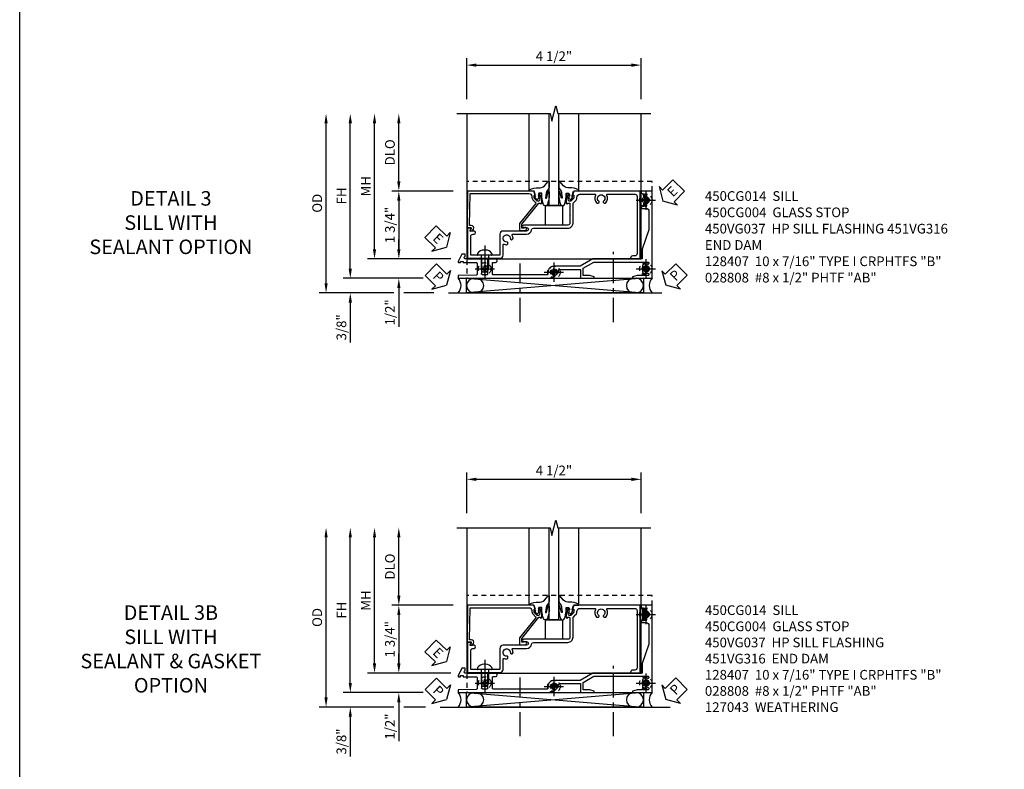
# Model space of a CAD drawing. Extents: x 0 to 89, y 0 to 57.
# Drawn here: x 0 to 25.4, y 13.4 to 32.7 of the extents above; entities that cross this region are included whole.
import ezdxf

# ---------------------------------------------------------------- set-up
doc = ezdxf.new("R2010")
doc.units = 0
doc.header["$LTSCALE"] = 0.5
doc.header["$MEASUREMENT"] = 0
doc.linetypes.add('CENTER', pattern=[2, 1.25, -0.25, 0.25, -0.25])
doc.linetypes.add('HIDDEN', pattern=[0.375, 0.25, -0.125])
doc.layers.get('0').update_dxf_attribs({"color": 4, "linetype": 'CONTINUOUS'})
for name, color, linetype in [('CENTER', 1, 'CENTER'), ('DIME', 2, 'CONTINUOUS'), ('FORMAT', 7, 'CONTINUOUS'), ('HIDDEN', 3, 'HIDDEN'), ('TEXT', 3, 'CONTINUOUS')]:
    doc.layers.add(name, color=color, linetype=linetype)
doc.styles.get("Standard").update_dxf_attribs({"font": 'arial.ttf'})
doc.dimstyles.new('EXT_ON-OFF', dxfattribs={"dimscale": 2, "dimtxt": 0.125, "dimasz": 0.125, "dimexe": 0.09, "dimexo": 0.1875, "dimgap": 0.05, "dimtad": 3, "dimdec": 5, "dimzin": 3, "dimdsep": 46, "dimlunit": 5, "dimtxsty": 'STANDARD', "dimcen": 0, "dimse2": 1, "dimazin": 0, "dimtfac": 1, "dimtdec": 4, "dimtofl": 0, "dimtmove": 0, "dimatfit": 0, "dimfxl": 1, "dimfrac": 2, "dimtolj": 1, "dimtzin": 3, "dimarcsym": 0})
doc.dimstyles.new('EXT_ON-ON', dxfattribs={"dimscale": 2, "dimtxt": 0.125, "dimasz": 0.125, "dimexe": 0.09, "dimexo": 0.1875, "dimgap": 0.05, "dimtad": 3, "dimdec": 5, "dimzin": 3, "dimdsep": 46, "dimlunit": 5, "dimtxsty": 'STANDARD', "dimcen": 0, "dimazin": 0, "dimtfac": 1, "dimtdec": 5, "dimtofl": 0, "dimtmove": 0, "dimatfit": 0, "dimfxl": 1, "dimfrac": 2, "dimtolj": 1, "dimtzin": 3, "dimarcsym": 0})

# ---------------------------------------------------------------- blocks, each defined once
blk = doc.blocks.new('B450CG014')
blk.add_lwpolyline([(0.236, -0.578, 0.379795), (0.124, -0.452, -0.379795), (0.08, -0.402), (0.08, 0.487, 0.414214), (-0.05, 0.617), (-0.551, 0.617, -0.198912), (-0.565, 0.623), (-0.626, 0.685, 0.198912), (-0.7, 0.715), (-0.715, 0.715, -0.414214), (-0.795, 0.795), (-0.795, 1.181, -0.567084), (-0.766, 1.198, 0.32808), (-0.572, 1.226, 0.201513), (-0.567, 1.237), (-0.567, 1.266, 0.267949), (-0.575, 1.279), (-0.593, 1.289, 0.374693), (-0.612, 1.285, -2.917647), (-0.612, 1.402, 0.374693), (-0.593, 1.398), (-0.575, 1.409, 0.267949), (-0.567, 1.422), (-0.567, 1.451, 0.201513), (-0.572, 1.462, 0.32808), (-0.766, 1.489, -0.567084), (-0.795, 1.507), (-0.795, 2.211, -0.414214), (-0.735, 2.271), (0.735, 2.271, -0.414214), (0.795, 2.211), (0.795, 2.161, 0.414214), (0.855, 2.101), (0.875, 2.101), (0.875, 2.351), (-0.875, 2.351), (-0.875, 0.642), (-0.772, 0.607), (-0.772, 0.635), (-0.7, 0.635, -0.198912), (-0.683, 0.628), (-0.616, 0.562), (-0.616, 0.519, -0.354119), (-0.632, 0.499), (-0.734, 0.477), (-0.772, 0.477), (-0.772, 0.506), (-0.784, 0.506, 0.414214), (-0.804, 0.486), (-0.804, 0.458, 0.414214), (-0.784, 0.437), (-0.582, 0.437, 0.414214), (-0.544, 0.475), (-0.566, 0.475), (-0.566, 0.517, -0.414214), (-0.546, 0.537), (-0.26, 0.537), (-0.25, 0.547), (-0.24, 0.537), (-0.05, 0.537, -0.414214), (0, 0.487), (0, -0.657, 1), (0.062, -0.657), (0.062, -0.579, -1), (0.156, -0.579), (0.156, -1.188, 0.414214), (0.236, -1.268), (0.759, -1.268, -0.414214), (0.779, -1.288), (0.779, -1.649), (0.789, -1.659), (0.779, -1.669), (0.779, -2.001, -0.414214), (0.759, -2.021), (0.296, -2.021, -0.414214), (0.236, -1.961), (0.236, -1.936, 1), (0.156, -1.936), (0.156, -2.038), (0.091, -2, 0.57735), (0.076, -2.009), (0.076, -2.101), (0.859, -2.101), (0.859, -1.268, 0.414214), (0.779, -1.188), (0.513, -1.188, -0.541052), (0.495, -1.16, 0.10109), (0.509, -1.095, 0.201513), (0.505, -1.085), (0.484, -1.064, 0.267949), (0.469, -1.06), (0.449, -1.066, 0.374693), (0.438, -1.082, -2.917647), (0.356, -0.999, 0.374693), (0.372, -0.988), (0.378, -0.968, 0.267949), (0.374, -0.954), (0.353, -0.933, 0.201513), (0.342, -0.929, 0.122033), (0.266, -0.949, -0.568098), (0.236, -0.931)], format="xyb", close=True)
blk = doc.blocks.new('B450CG004')
blk.add_lwpolyline([(-0.726, -0.448, 0.198912), (-0.652, -0.418), (-0.582, -0.348, -0.414214), (-0.547, -0.348), (-0.546, -0.349), (-0.038, -0.76), (0.142, -0.76), (0.142, -0.615, 1.646335), (0.079, -0.647), (0.079, -0.706), (-0.019, -0.706), (-0.566, -0.262), (-0.566, -0.225), (-0.544, -0.225, 0.414214), (-0.582, -0.187), (-0.784, -0.187, 0.414214), (-0.804, -0.207), (-0.804, -0.236, 0.414214), (-0.784, -0.257), (-0.772, -0.257), (-0.772, -0.227), (-0.734, -0.227), (-0.632, -0.249, -0.354119), (-0.616, -0.269), (-0.616, -0.311), (-0.683, -0.378, -0.198912), (-0.7, -0.386), (-0.772, -0.386), (-0.772, -0.356), (-0.875, -0.392), (-0.875, -2.1), (0.076, -2.115), (0.076, -2.007), (0.14, -2.044, 0.589045), (0.155, -2.035), (0.153, -1.979), (0.108, -1.953, 0.57735), (0.013, -2.007), (0.013, -2.052), (-0.813, -2.039), (-0.813, -0.518, -0.414214), (-0.743, -0.448)], format="xyb", close=True)
blk = doc.blocks.new('B027074-M')
blk.add_lwpolyline([(0.062, 0.144), (0.035, 0.149), (0.069, 0.257), (0.13, 0.261), (0.205, 0.259), (0.195, 0.29, 0.12571), (-0.037, 0.341, -0.226084), (-0.19, 0.391), (-0.286, 0.502, 0.644976), (-0.312, 0.49), (-0.31, 0.361, 0.151869), (-0.294, 0.316), (-0.255, 0.257, -0.029345), (-0.238, 0.205), (-0.221, 0.083, -0.653812), (-0.241, 0.076), (-0.285, 0.241, 0.888636), (-0.31, 0.239), (-0.31, 0.105, 0.064205), (-0.268, -0.084, 0.689636), (-0.165, -0.084, 0.070356), (-0.124, 0.105), (-0.124, 0.201), (-0.051, 0.201), (-0.029, 0.147), (-0.068, 0.142), (-0.034, 0.106), (-0.065, 0.084), (-0.004, 0.03), (0.052, 0.096), (0.027, 0.106)], format="xyb", close=True)
blk = doc.blocks.new('S450GT250')
for p, q in [((0.251, -0.5), (0.001, -0.5)), ((0.001, -0.5), (0.001, -2.875)), ((0.251, -0.5), (0.251, -2.875)), ((-0.517, -0.875), (-0.517, -2.875)), ((0.768, -0.875), (0.768, -2.875))]:
    blk.add_line(p, q)
at = {"rotation": 180}
blk.add_blockref('B027074-M', (-0.311, -0.617), dxfattribs=at)
at = {"xscale": -1, "rotation": 180}
blk.add_blockref('B027074-M', (0.563, -0.617), dxfattribs=at)
blk = doc.blocks.new('*D69')
at = {"layer": 'DIME', "color": 0, "linetype": 'Continuous', "lineweight": -2, "transparency": 16777216}
for p, q in [((-5.127, -1.125), (-5.127, 2.625)), ((-3.247, -1.375), (-5.307, -1.375))]:
    blk.add_line(p, q, dxfattribs=at)
at = {"layer": 'DIME', "color": 0, "linetype": 'Continuous', "transparency": 16777216}
for points in [[(-5.168, 2.625), (-5.085, 2.625), (-5.127, 2.875)], [(-5.168, -1.125), (-5.085, -1.125), (-5.127, -1.375)]]:
    blk.add_solid(points, dxfattribs=at)
at = {"layer": 'DIME', "color": 0, "linetype": 'Continuous', "transparency": 16777216, "insert": (-5.352, 0.75), "char_height": 0.25, "attachment_point": 5, "rotation": 90}
blk.add_mtext('\\A1;FH  ', dxfattribs=at)
blk = doc.blocks.new('*D70')
at = {"layer": 'DIME', "color": 0, "lineweight": -2, "transparency": 16777216}
for p, q in [((-3.875, 1.125), (-3.875, 2.625)), ((-2.476, 0.875), (-4.055, 0.875))]:
    blk.add_line(p, q, dxfattribs=at)
at = {"layer": 'DIME', "color": 0, "transparency": 16777216}
for points in [[(-3.917, 2.625), (-3.833, 2.625), (-3.875, 2.875)], [(-3.917, 1.125), (-3.833, 1.125), (-3.875, 0.875)]]:
    blk.add_solid(points, dxfattribs=at)
at = {"layer": 'DIME', "color": 0, "transparency": 16777216, "insert": (-4.104, 1.875), "char_height": 0.25, "attachment_point": 5, "rotation": 90}
blk.add_mtext('\\A1;DLO', dxfattribs=at)
blk = doc.blocks.new('B028808H')
for p, q in [((-0.091, 0.015), (-0.06, 0.015)), ((-0.091, 0.015), (-0.091, -0.015)), ((-0.015, 0.091), (-0.015, 0.06)), ((-0.015, 0.091), (0.015, 0.091)), ((0.015, 0.091), (0.015, 0.06)), ((0.06, 0.015), (0.091, 0.015)), ((0.091, 0.015), (0.091, -0.015)), ((-0.091, -0.015), (-0.06, -0.015)), ((-0.015, -0.06), (-0.015, -0.091)), ((-0.015, -0.091), (0.015, -0.091)), ((0.015, -0.06), (0.015, -0.091)), ((0.06, -0.015), (0.091, -0.015))]:
    blk.add_line(p, q)
blk.add_circle((0, 0), 0.161)
for centre, start, end in [((-0.06, 0.06), 270, 0), ((0.06, 0.06), 180, 270), ((-0.06, -0.06), 0, 89.9999), ((0.06, -0.06), 90, 180)]:
    blk.add_arc(centre, 0.0455, start, end)
at = {"layer": 'CENTER'}
for p, q in [((-0.25, 0), (0.25, 0)), ((0, 0.25), (0, -0.25))]:
    blk.add_line(p, q, dxfattribs=at)
blk = doc.blocks.new('*D71')
at = {"layer": 'DIME', "color": 0, "lineweight": -2, "transparency": 16777216}
for p, q in [((-3.875, -0.625), (-3.875, -0.375)), ((-2.535, -0.875), (-4.055, -0.875)), ((-3.875, -1.625), (-3.875, -2.63))]:
    blk.add_line(p, q, dxfattribs=at)
at = {"layer": 'DIME', "color": 0, "transparency": 16777216}
for points in [[(-3.917, -0.625), (-3.833, -0.625), (-3.875, -0.875)], [(-3.917, -1.625), (-3.833, -1.625), (-3.875, -1.375)]]:
    blk.add_solid(points, dxfattribs=at)
at = {"layer": 'DIME', "color": 0, "transparency": 16777216, "insert": (-4.104, -2.253), "char_height": 0.25, "attachment_point": 5, "rotation": 90}
blk.add_mtext('\\A1;1/2"', dxfattribs=at)
blk = doc.blocks.new('*D72')
at = {"layer": 'DIME', "color": 0, "lineweight": -2, "transparency": 16777216}
for p, q in [((-5.127, -1.125), (-5.127, -0.875)), ((-3.247, -1.375), (-5.307, -1.375)), ((-4, -1.75), (-5.307, -1.75)), ((-2.969, -1.75), (-3.75, -1.75)), ((-5.127, -2), (-5.127, -3.028))]:
    blk.add_line(p, q, dxfattribs=at)
at = {"layer": 'DIME', "color": 0, "transparency": 16777216}
for points in [[(-5.168, -1.125), (-5.085, -1.125), (-5.127, -1.375)], [(-5.168, -2), (-5.085, -2), (-5.127, -1.75)]]:
    blk.add_solid(points, dxfattribs=at)
at = {"layer": 'DIME', "color": 0, "transparency": 16777216, "insert": (-5.356, -2.639), "char_height": 0.25, "attachment_point": 5, "rotation": 90}
blk.add_mtext('\\A1;3/8"', dxfattribs=at)
blk = doc.blocks.new('*D73')
at = {"layer": 'DIME', "color": 0, "lineweight": -2, "transparency": 16777216}
for p, q in [((-5.752, -1.5), (-5.752, 2.625)), ((-4, -1.75), (-5.932, -1.75)), ((-2.969, -1.75), (-3.75, -1.75))]:
    blk.add_line(p, q, dxfattribs=at)
at = {"layer": 'DIME', "color": 0, "transparency": 16777216}
for points in [[(-5.793, 2.625), (-5.71, 2.625), (-5.752, 2.875)], [(-5.793, -1.5), (-5.71, -1.5), (-5.752, -1.75)]]:
    blk.add_solid(points, dxfattribs=at)
at = {"layer": 'DIME', "color": 0, "transparency": 16777216, "insert": (-5.981, 0.562), "char_height": 0.25, "attachment_point": 5, "rotation": 90}
blk.add_mtext('\\A1;OD', dxfattribs=at)
blk = doc.blocks.new('*D74')
at = {"layer": 'DIME', "color": 0, "lineweight": -2, "transparency": 16777216}
for p, q in [((-4.502, -0.625), (-4.502, 2.625)), ((-2.535, -0.875), (-4.682, -0.875))]:
    blk.add_line(p, q, dxfattribs=at)
at = {"layer": 'DIME', "color": 0, "transparency": 16777216}
for points in [[(-4.543, 2.625), (-4.46, 2.625), (-4.502, 2.875)], [(-4.543, -0.625), (-4.46, -0.625), (-4.502, -0.875)]]:
    blk.add_solid(points, dxfattribs=at)
at = {"layer": 'DIME', "color": 0, "transparency": 16777216, "insert": (-4.727, 1), "char_height": 0.25, "attachment_point": 5, "rotation": 90}
blk.add_mtext('\\A1;MH', dxfattribs=at)
blk = doc.blocks.new('ESEAL2')
at = {"layer": 'TEXT', "color": 7}
for p, q in [((0.196, 0.338), (0, 0)), ((0.196, 0.21), (0.196, 0.338)), ((0.196, -0.338), (0, 0)), ((0.575, 0.21), (0.196, 0.21)), ((0.575, 0.21), (0.575, -0.21)), ((0.575, -0.21), (0.196, -0.21)), ((0.196, -0.21), (0.196, -0.338))]:
    blk.add_line(p, q, dxfattribs=at)
at = {"layer": 'TEXT', "color": 3}
blk.add_text('E', height=0.25, dxfattribs=at).set_placement((0.247, -0.116))
blk = doc.blocks.new('PSEAL1')
at = {"layer": 'TEXT', "color": 7}
for p, q in [((-0.196, 0.21), (-0.196, 0.338)), ((-0.196, 0.338), (0, 0)), ((-0.575, 0.21), (-0.196, 0.21)), ((-0.575, 0.21), (-0.575, -0.21)), ((-0.196, -0.338), (0, 0)), ((-0.575, -0.21), (-0.196, -0.21)), ((-0.196, -0.21), (-0.196, -0.338))]:
    blk.add_line(p, q, dxfattribs=at)
at = {"layer": 'TEXT', "color": 3}
blk.add_text('P', height=0.25, dxfattribs=at).set_placement((-0.413, -0.116))
blk = doc.blocks.new('PSEAL2')
at = {"layer": 'TEXT', "color": 7}
for p, q in [((0.196, 0.338), (0, 0)), ((0.196, 0.21), (0.196, 0.338)), ((0.196, -0.338), (0, 0)), ((0.575, 0.21), (0.196, 0.21)), ((0.575, 0.21), (0.575, -0.21)), ((0.196, -0.21), (0.196, -0.338)), ((0.575, -0.21), (0.196, -0.21))]:
    blk.add_line(p, q, dxfattribs=at)
at = {"layer": 'TEXT', "color": 3}
blk.add_text('P', height=0.25, dxfattribs=at).set_placement((0.247, -0.116))
blk = doc.blocks.new('ESEAL1')
at = {"layer": 'TEXT', "color": 7}
for p, q in [((-0.196, 0.338), (0, 0)), ((-0.196, 0.21), (-0.196, 0.338)), ((-0.575, 0.21), (-0.575, -0.21)), ((-0.575, 0.21), (-0.196, 0.21)), ((-0.196, -0.338), (0, 0)), ((-0.575, -0.21), (-0.196, -0.21)), ((-0.196, -0.21), (-0.196, -0.338))]:
    blk.add_line(p, q, dxfattribs=at)
at = {"layer": 'TEXT', "color": 3}
blk.add_text('E', height=0.25, dxfattribs=at).set_placement((-0.413, -0.116))
blk = doc.blocks.new('*D75')
at = {"layer": 'DIME', "color": 0, "lineweight": -2, "transparency": 16777216}
for p, q in [((-2.476, 0.875), (-4.055, 0.875)), ((-3.875, 0.625), (-3.875, -0.625)), ((-2.535, -0.875), (-4.055, -0.875))]:
    blk.add_line(p, q, dxfattribs=at)
at = {"layer": 'DIME', "color": 0, "transparency": 16777216}
for points in [[(-3.917, 0.625), (-3.833, 0.625), (-3.875, 0.875)], [(-3.917, -0.625), (-3.833, -0.625), (-3.875, -0.875)]]:
    blk.add_solid(points, dxfattribs=at)
at = {"layer": 'DIME', "color": 0, "transparency": 16777216, "insert": (-4.104, 0), "char_height": 0.25, "attachment_point": 5, "rotation": 90}
blk.add_mtext('\\A1;1 3/4"', dxfattribs=at)
blk = doc.blocks.new('*D68')
at = {"layer": 'DIME', "color": 0, "lineweight": -2, "transparency": 16777216}
for p, q in [((-2.125, 3.25), (-2.125, 4.305)), ((-1.875, 4.125), (2.125, 4.125)), ((2.375, 3.25), (2.375, 4.305))]:
    blk.add_line(p, q, dxfattribs=at)
at = {"layer": 'DIME', "color": 0, "transparency": 16777216}
for points in [[(-1.875, 4.167), (-1.875, 4.083), (-2.125, 4.125)], [(2.125, 4.167), (2.125, 4.083), (2.375, 4.125)]]:
    blk.add_solid(points, dxfattribs=at)
at = {"layer": 'DIME', "color": 0, "transparency": 16777216, "insert": (0.125, 4.354), "char_height": 0.25, "attachment_point": 5}
blk.add_mtext('\\A1;4 1/2"', dxfattribs=at)
blk = doc.blocks.new('B128407')
for p, q in [((-0.133, 0.02), (-0.133, -0.02)), ((0, 0.178), (0, -0.179)), ((0, 0.095), (0.312, 0.095)), ((0.312, 0.095), (0.438, 0.065)), ((0.438, 0.065), (0.438, -0.065)), ((0, -0.095), (0.312, -0.095)), ((0.312, -0.095), (0.438, -0.065))]:
    blk.add_line(p, q)
at = {"ltscale": 0.5}
for p, q in [((-0.038, 0.186), (-0.008, 0.186)), ((-0.038, -0.186), (-0.008, -0.186))]:
    blk.add_line(p, q, dxfattribs=at)
for centre, radius, start, end in [((0.067, 0.02), 0.2, 125.5224, 180), ((-0.038, 0.167), 0.02, 90, 125.5224), ((-0.008, 0.178), 0.008, 0, 90), ((0.067, -0.02), 0.2, 180, 234.4776), ((-0.038, -0.167), 0.02, 234.4776, 270)]:
    blk.add_arc(centre, radius, start, end)
blk.add_arc((-0.008, -0.179), 0.008, 270, 0, dxfattribs=at)
at = {"layer": 'CENTER', "ltscale": 0.5}
blk.add_line((-0.25, 0), (0.562, 0), dxfattribs=at)
blk = doc.blocks.new('B450VG037')
blk.add_lwpolyline([(0.965, -1.381, 1), (0.875, -1.381), (0.875, -1.586), (1.12, -1.586), (1.13, -1.576), (1.14, -1.586), (1.265, -1.586, -0.414214), (1.285, -1.606), (1.285, -1.713, -0.414214), (1.265, -1.733), (0.875, -1.733), (0.875, -2.16, -1), (0.813, -2.16), (0.75, -2.16), (0.75, -2.253), (0.941, -2.342, 0.548619), (0.969, -2.324), (0.969, -2.281), (0.939, -2.281), (0.939, -2.219), (0.969, -2.219), (0.969, -1.878, -0.414214), (0.989, -1.858), (1.12, -1.858), (1.13, -1.848), (1.14, -1.858), (1.275, -1.858, -0.408201), (1.295, -1.878), (1.305, -2.344), (1.375, -2.344), (1.375, 0.052), (1.353, 0.052, -0.530646), (1.334, 0.079, 0.085588), (1.343, 0.12, 0.209104), (1.339, 0.131), (1.32, 0.15, 0.267949), (1.306, 0.154), (1.303, 0.153, 0.381934), (1.292, 0.136, -3.042782), (1.23, 0.198, 0.381934), (1.247, 0.209), (1.248, 0.212, 0.267949), (1.244, 0.226), (1.225, 0.245, 0.209104), (1.214, 0.249, 0.085588), (1.173, 0.24, -0.530646), (1.145, 0.259), (1.145, 0.813), (1.375, 0.813), (1.375, 1.165), (1.336, 1.165), (1.305, 1.049), (1.305, 0.883), (1.112, 0.883), (0.955, 1.154), (0.955, 2.549, -0.414214), (0.975, 2.569), (0.997, 2.569, -0.531846), (1.015, 2.541, 0.290442), (1.039, 2.411, 0.209104), (1.05, 2.406), (1.076, 2.406, 0.267949), (1.089, 2.413), (1.09, 2.416, 0.381934), (1.086, 2.436, -3.042782), (1.174, 2.436, 0.381934), (1.17, 2.416), (1.171, 2.413, 0.267949), (1.184, 2.406), (1.21, 2.406, 0.209104), (1.221, 2.411, 0.290442), (1.245, 2.541, -0.531846), (1.263, 2.569), (1.285, 2.569, -0.414214), (1.305, 2.549), (1.305, 2.272), (1.336, 2.156), (1.375, 2.156), (1.375, 2.656), (-0.875, 2.656), (-0.875, 2.375), (-0.819, 2.375), (-0.808, 2.437), (-0.721, 2.437, 1), (-0.721, 2.471), (-0.766, 2.471, -1), (-0.766, 2.517), (-0.711, 2.517, -0.728869), (-0.571, 2.517), (-0.517, 2.517, -1), (-0.517, 2.471), (-0.562, 2.471, 1), (-0.562, 2.437), (-0.474, 2.437), (-0.463, 2.375), (-0.429, 2.375), (-0.429, 2.496, -0.414214), (-0.349, 2.576), (0.125, 2.576), (0.625, 2.405), (0.875, 2.405), (0.875, 1.671), (0.885, 1.66), (0.875, 1.65), (0.875, 1.133), (1.065, 0.803), (1.065, 0.125, 0.414214), (1.219, -0.028), (1.265, -0.028, -0.414214), (1.285, -0.048), (1.285, -0.735), (1.295, -0.745), (1.285, -0.755), (1.285, -1.441, -0.414214), (1.265, -1.461), (0.985, -1.461, -0.414214), (0.965, -1.441)], format="xyb", close=True)
blk = doc.blocks.new('B451VG316')
at = {"layer": 'HIDDEN'}
blk.add_lwpolyline([(-1.75, -1.5), (3.031, -1.5), (3.031, 1), (-1.75, 1)], close=True, dxfattribs=at)
for centre in [(2.87, 0.516), (-1.284, -1.255), (0.5, -1.344), (2.87, -1.255)]:
    blk.add_circle(centre, 0.0885, dxfattribs=at)
blk = doc.blocks.new('*D78')
at = {"layer": 'DIME', "color": 0, "linetype": 'Continuous', "lineweight": -2, "transparency": 16777216}
for p, q in [((-5.127, -1.125), (-5.127, 2.625)), ((-3.247, -1.375), (-5.307, -1.375))]:
    blk.add_line(p, q, dxfattribs=at)
at = {"layer": 'DIME', "color": 0, "linetype": 'Continuous', "transparency": 16777216}
for points in [[(-5.168, 2.625), (-5.085, 2.625), (-5.127, 2.875)], [(-5.168, -1.125), (-5.085, -1.125), (-5.127, -1.375)]]:
    blk.add_solid(points, dxfattribs=at)
at = {"layer": 'DIME', "color": 0, "linetype": 'Continuous', "transparency": 16777216, "insert": (-5.352, 0.75), "char_height": 0.25, "attachment_point": 5, "rotation": 90}
blk.add_mtext('\\A1;FH  ', dxfattribs=at)
blk = doc.blocks.new('*D79')
at = {"layer": 'DIME', "color": 0, "lineweight": -2, "transparency": 16777216}
for p, q in [((-3.875, 1.125), (-3.875, 2.625)), ((-2.476, 0.875), (-4.055, 0.875))]:
    blk.add_line(p, q, dxfattribs=at)
at = {"layer": 'DIME', "color": 0, "transparency": 16777216}
for points in [[(-3.917, 2.625), (-3.833, 2.625), (-3.875, 2.875)], [(-3.917, 1.125), (-3.833, 1.125), (-3.875, 0.875)]]:
    blk.add_solid(points, dxfattribs=at)
at = {"layer": 'DIME', "color": 0, "transparency": 16777216, "insert": (-4.104, 1.875), "char_height": 0.25, "attachment_point": 5, "rotation": 90}
blk.add_mtext('\\A1;DLO', dxfattribs=at)
blk = doc.blocks.new('*D80')
at = {"layer": 'DIME', "color": 0, "lineweight": -2, "transparency": 16777216}
for p, q in [((-3.875, -0.625), (-3.875, -0.375)), ((-2.535, -0.875), (-4.055, -0.875)), ((-3.875, -1.625), (-3.875, -2.63))]:
    blk.add_line(p, q, dxfattribs=at)
at = {"layer": 'DIME', "color": 0, "transparency": 16777216}
for points in [[(-3.917, -0.625), (-3.833, -0.625), (-3.875, -0.875)], [(-3.917, -1.625), (-3.833, -1.625), (-3.875, -1.375)]]:
    blk.add_solid(points, dxfattribs=at)
at = {"layer": 'DIME', "color": 0, "transparency": 16777216, "insert": (-4.104, -2.253), "char_height": 0.25, "attachment_point": 5, "rotation": 90}
blk.add_mtext('\\A1;1/2"', dxfattribs=at)
blk = doc.blocks.new('*D81')
at = {"layer": 'DIME', "color": 0, "lineweight": -2, "transparency": 16777216}
for p, q in [((-5.127, -1.125), (-5.127, -0.875)), ((-3.247, -1.375), (-5.307, -1.375)), ((-4, -1.75), (-5.307, -1.75)), ((-3.188, -1.75), (-3.75, -1.75)), ((-5.127, -2), (-5.127, -3.028))]:
    blk.add_line(p, q, dxfattribs=at)
at = {"layer": 'DIME', "color": 0, "transparency": 16777216}
for points in [[(-5.168, -1.125), (-5.085, -1.125), (-5.127, -1.375)], [(-5.168, -2), (-5.085, -2), (-5.127, -1.75)]]:
    blk.add_solid(points, dxfattribs=at)
at = {"layer": 'DIME', "color": 0, "transparency": 16777216, "insert": (-5.356, -2.639), "char_height": 0.25, "attachment_point": 5, "rotation": 90}
blk.add_mtext('\\A1;3/8"', dxfattribs=at)
blk = doc.blocks.new('*D82')
at = {"layer": 'DIME', "color": 0, "lineweight": -2, "transparency": 16777216}
for p, q in [((-5.752, -1.5), (-5.752, 2.625)), ((-4, -1.75), (-5.932, -1.75)), ((-3.188, -1.75), (-3.75, -1.75))]:
    blk.add_line(p, q, dxfattribs=at)
at = {"layer": 'DIME', "color": 0, "transparency": 16777216}
for points in [[(-5.793, 2.625), (-5.71, 2.625), (-5.752, 2.875)], [(-5.793, -1.5), (-5.71, -1.5), (-5.752, -1.75)]]:
    blk.add_solid(points, dxfattribs=at)
at = {"layer": 'DIME', "color": 0, "transparency": 16777216, "insert": (-5.981, 0.562), "char_height": 0.25, "attachment_point": 5, "rotation": 90}
blk.add_mtext('\\A1;OD', dxfattribs=at)
blk = doc.blocks.new('*D83')
at = {"layer": 'DIME', "color": 0, "lineweight": -2, "transparency": 16777216}
for p, q in [((-4.502, -0.625), (-4.502, 2.625)), ((-2.535, -0.875), (-4.682, -0.875))]:
    blk.add_line(p, q, dxfattribs=at)
at = {"layer": 'DIME', "color": 0, "transparency": 16777216}
for points in [[(-4.543, 2.625), (-4.46, 2.625), (-4.502, 2.875)], [(-4.543, -0.625), (-4.46, -0.625), (-4.502, -0.875)]]:
    blk.add_solid(points, dxfattribs=at)
at = {"layer": 'DIME', "color": 0, "transparency": 16777216, "insert": (-4.727, 1), "char_height": 0.25, "attachment_point": 5, "rotation": 90}
blk.add_mtext('\\A1;MH', dxfattribs=at)
blk = doc.blocks.new('*D84')
at = {"layer": 'DIME', "color": 0, "lineweight": -2, "transparency": 16777216}
for p, q in [((-2.476, 0.875), (-4.055, 0.875)), ((-3.875, 0.625), (-3.875, -0.625)), ((-2.535, -0.875), (-4.055, -0.875))]:
    blk.add_line(p, q, dxfattribs=at)
at = {"layer": 'DIME', "color": 0, "transparency": 16777216}
for points in [[(-3.917, 0.625), (-3.833, 0.625), (-3.875, 0.875)], [(-3.917, -0.625), (-3.833, -0.625), (-3.875, -0.875)]]:
    blk.add_solid(points, dxfattribs=at)
at = {"layer": 'DIME', "color": 0, "transparency": 16777216, "insert": (-4.104, 0), "char_height": 0.25, "attachment_point": 5, "rotation": 90}
blk.add_mtext('\\A1;1 3/4"', dxfattribs=at)
blk = doc.blocks.new('*D85')
at = {"layer": 'DIME', "color": 0, "lineweight": -2, "transparency": 16777216}
for p, q in [((-2.125, 3.25), (-2.125, 4.305)), ((-1.875, 4.125), (2.125, 4.125)), ((2.375, 3.25), (2.375, 4.305))]:
    blk.add_line(p, q, dxfattribs=at)
at = {"layer": 'DIME', "color": 0, "transparency": 16777216}
for points in [[(-1.875, 4.167), (-1.875, 4.083), (-2.125, 4.125)], [(2.125, 4.167), (2.125, 4.083), (2.375, 4.125)]]:
    blk.add_solid(points, dxfattribs=at)
at = {"layer": 'DIME', "color": 0, "transparency": 16777216, "insert": (0.125, 4.354), "char_height": 0.25, "attachment_point": 5}
blk.add_mtext('\\A1;4 1/2"', dxfattribs=at)
blk = doc.blocks.new('B127043-M')
for points in [[(-0.083, -0.047, -0.260536), (-0.071, -0.04), (-0.028, -0.04), (-0.028, -0.035), (-0.056, -0.035, -0.198912), (-0.063, -0.032), (-0.072, -0.023, -0.198912), (-0.075, -0.016), (-0.075, 0.016, -0.198912), (-0.072, 0.023), (-0.063, 0.032, -0.198912), (-0.056, 0.035), (-0.028, 0.035), (-0.028, 0.04), (-0.071, 0.04, -0.260536), (-0.083, 0.047), (-0.084, 0.048, -0.140552), (-0.085, 0.053), (-0.085, 0.12, 1), (-0.158, 0.12), (-0.158, -0.12, 1), (-0.085, -0.12), (-0.085, -0.053, -0.140552), (-0.084, -0.048)], [(-0.088, -0.045, 0.28677), (-0.088, 0.045, -0.140552), (-0.09, 0.053), (-0.09, 0.12, 1), (-0.153, 0.12), (-0.153, -0.12, 1), (-0.09, -0.12), (-0.09, -0.053, -0.140552)], [(-0.028, 0.035), (-0.028, 0.125, -0.414214), (-0.018, 0.135), (-0.01, 0.135, -0.414214), (0, 0.125), (0, -0.125, -0.414214), (-0.01, -0.135), (-0.018, -0.135, -0.414214), (-0.028, -0.125), (-0.028, -0.035), (-0.056, -0.035, -0.198912), (-0.063, -0.032), (-0.072, -0.023, -0.198912), (-0.075, -0.016), (-0.075, 0.016, -0.198912), (-0.072, 0.023), (-0.063, 0.032, -0.198912), (-0.056, 0.035)]]:
    blk.add_lwpolyline(points, format="xyb", close=True)
blk = doc.blocks.new('S450CS01KCADS')
for p, q in [((-2.126701, -1.375), (2.433796, -1.75)), ((2.433796, -1.375), (-2.126701, -1.75)), ((-2.594255, -1.75), (2.905745, -1.75))]:
    blk.add_line(p, q)
for points in [[(-2.375005, 2.875), (0.024995, 2.875), (0.074995, 2.675), (0.174995, 3.075), (0.224995, 2.875), (2.624995, 2.875)], [(-2.125, 2.875), (-2.125, -0.875362), (2.374995, -0.874946), (2.374995, 2.875)]]:
    blk.add_lwpolyline(points)
for points in [[(-0.094786, 0), (-0.094786, 0.5), (0.342714, 0.5), (0.342714, 0)], [(-2.126701, -1.375), (2.433796, -1.375), (2.433796, -1.75), (-2.126701, -1.75)]]:
    blk.add_lwpolyline(points, close=True)
for centre, radius, start, end in [((-2.548099, -1.562229), 0.27678, 317.2801205, 42.5670909), ((-1.939201, -1.5625), 0.1875, 90, 270), ((-1.873106, -1.5625), 0.1875, 270, 90), ((2.180201, -1.5625), 0.1875, 90, 270), ((2.246296, -1.5625), 0.1875, 270, 90), ((2.859589, -1.562229), 0.27678, 137.4329091, 222.7198795)]:
    blk.add_arc(centre, radius, start, end)
at = {"layer": 'CENTER'}
for p, q in [((1.660245, -2.503758), (1.660245, -0.69024)), ((-0.745005, -2.503758), (-0.745005, -0.990062))]:
    blk.add_line(p, q, dxfattribs=at)
at = {"xscale": -1, "rotation": 180}
blk.add_blockref('S450GT250', (-0.000336, 0), dxfattribs=at)
blk.add_blockref('B451VG316', (-0.375255, 0.125))
for name, p, rotation in [('ESEAL2', (2.937495, 0.612235), 45), ('B450VG037', (-0.000255, 0), 270), ('B450CG004', (0, 0), 270), ('B450CG014', (0, 0), 270), ('ESEAL1', (-2.643582, -0.572047), 315.807511852749), ('B128407', (-1.659, -0.779375), 270), ('PSEAL1', (-2.643582, -1.554823), 315.0959061837078), ('PSEAL2', (3.009283, -1.554823), 45.23901462409109)]:
    blk.add_blockref(name, p, dxfattribs=dict(rotation=rotation))
at = {"layer": 'HIDDEN'}
for p in [(2.494745, 0.641), (-1.659253, -1.13025), (0.124745, -1.219), (2.494745, -1.13)]:
    blk.add_blockref('B028808H', p, dxfattribs=at)
at = {"layer": 'DIME'}
dim = blk.add_linear_dim(base=(2.374995, 4.125), p1=(-2.125, 2.875), p2=(2.374995, 2.875), dimstyle='EXT_ON-ON', override={"dimpost": '"'}, dxfattribs=at)
dim.commit()
dim.dimension.update_dxf_attribs({"geometry": '*D68', "text_midpoint": (0.1249975, 4.3542633015)})
for base, p1, text, picture, middle in [((-5.751562, 2.875), (-2.594255, -1.75), 'OD', '*D73', (-5.980911, 0.5625)), ((-4.501562, 2.875), (-2.160255, -0.875), 'MH', '*D74', (-4.726562, 1)), ((-3.875005, 2.875), (-2.1005, 0.875), 'DLO', '*D70', (-4.104354, 1.875))]:
    dim = blk.add_linear_dim(base=base, p1=p1, p2=(-2.125, 2.875), angle=90, text=text, dimstyle='EXT_ON-OFF', override={"dimpost": '"'}, dxfattribs=at)
    dim.commit()
    dim.dimension.update_dxf_attribs({"geometry": picture, "text_midpoint": middle})
at = {"layer": 'DIME', "linetype": 'Continuous'}
dim = blk.add_linear_dim(base=(-5.126562, 2.875), p1=(-2.344255, -1.375), p2=(-2.125, 2.875), angle=90, text='FH  ', dimstyle='EXT_ON-OFF', override={"dimpost": '"'}, dxfattribs=at)
dim.commit()
dim.dimension.update_dxf_attribs({"geometry": '*D69', "text_midpoint": (-5.351562, 0.75)})
at = {"layer": 'DIME'}
for base, p1, p2, dimstyle, override, picture, middle in [((-3.875005, -0.875), (-2.1005, 0.875), (-2.160255, -0.875), 'EXT_ON-ON', {"dimpost": '"'}, '*D75', (-4.104354, 0)), ((-3.875005, -1.375), (-2.160255, -0.875), (-2.344255, -1.375), 'EXT_ON-OFF', {"dimpost": '"', "dimadec": 5, "dimarcsym": 1}, '*D71', (-4.104268, -2.252541)), ((-5.126562, -1.75), (-2.344255, -1.375), (-2.594255, -1.75), 'EXT_ON-ON', {"dimpost": '"'}, '*D72', (-5.355911, -2.639222))]:
    dim = blk.add_linear_dim(base=base, p1=p1, p2=p2, angle=90, dimstyle=dimstyle, override=override, dxfattribs=at)
    dim.commit()
    dim.dimension.update_dxf_attribs({"geometry": picture, "text_midpoint": middle})
blk = doc.blocks.new('S450CS02KCADS')
for p, q in [((-2.126701, -1.375), (2.433796, -1.75)), ((2.433796, -1.375), (-2.126701, -1.75)), ((-2.813003, -1.75), (3.124993, -1.75))]:
    blk.add_line(p, q)
for points in [[(-2.375005, 2.875), (0.024995, 2.875), (0.074995, 2.675), (0.174995, 3.075), (0.224995, 2.875), (2.624995, 2.875)], [(-2.125255, 2.875), (-2.125255, -0.875002), (2.37474, -0.874587), (2.37474, 0.486947)], [(2.37474, 0.795145), (2.37474, 2.875)]]:
    blk.add_lwpolyline(points)
for points in [[(-0.094786, 0), (-0.094786, 0.5), (0.342714, 0.5), (0.342714, 0)], [(-2.126701, -1.375), (2.433796, -1.375), (2.433796, -1.75), (-2.126701, -1.75)]]:
    blk.add_lwpolyline(points, close=True)
for centre, radius, start, end in [((-2.548099, -1.562229), 0.27678, 317.2801205, 42.5670909), ((-1.939201, -1.5625), 0.1875, 90, 270), ((-1.873106, -1.5625), 0.1875, 270, 90), ((2.180201, -1.5625), 0.1875, 90, 270), ((2.246296, -1.5625), 0.1875, 270, 90), ((2.859589, -1.562229), 0.27678, 137.4329091, 222.7198795)]:
    blk.add_arc(centre, radius, start, end)
at = {"layer": 'CENTER'}
for p, q in [((1.660245, -2.503758), (1.660245, -0.69024)), ((-0.745005, -2.503758), (-0.745005, -0.990062))]:
    blk.add_line(p, q, dxfattribs=at)
at = {"xscale": -1, "rotation": 180}
blk.add_blockref('S450GT250', (-0.000336, 0), dxfattribs=at)
for name, p in [('B451VG316', (-0.375255, 0.125)), ('B127043-M', (2.5085, 0.641))]:
    blk.add_blockref(name, p)
for name, p, rotation in [('B450VG037', (-0.000255, 0), 270), ('B450CG004', (0, 0), 270), ('B450CG014', (0, 0), 270), ('ESEAL1', (-2.643582, -0.572047), 315.807511852749), ('B128407', (-1.659, -0.779375), 270), ('PSEAL1', (-2.643582, -1.554823), 315.0959061837078), ('PSEAL2', (3.009283, -1.554823), 45.23901462409109)]:
    blk.add_blockref(name, p, dxfattribs=dict(rotation=rotation))
at = {"layer": 'HIDDEN'}
for p in [(2.494745, 0.641), (-1.659253, -1.13025), (0.124745, -1.219), (2.494745, -1.13)]:
    blk.add_blockref('B028808H', p, dxfattribs=at)
at = {"layer": 'DIME'}
dim = blk.add_linear_dim(base=(2.37474, 4.125), p1=(-2.125255, 2.875), p2=(2.37474, 2.875), dimstyle='EXT_ON-ON', override={"dimpost": '"'}, dxfattribs=at)
dim.commit()
dim.dimension.update_dxf_attribs({"geometry": '*D85', "text_midpoint": (0.1247425, 4.3542633015)})
for base, p1, text, picture, middle in [((-5.751562, 2.875), (-2.813003, -1.75), 'OD', '*D82', (-5.980911, 0.5625)), ((-4.501562, 2.875), (-2.160255, -0.875), 'MH', '*D83', (-4.726562, 1)), ((-3.875005, 2.875), (-2.1005, 0.875), 'DLO', '*D79', (-4.104354, 1.875))]:
    dim = blk.add_linear_dim(base=base, p1=p1, p2=(-2.125255, 2.875), angle=90, text=text, dimstyle='EXT_ON-OFF', override={"dimpost": '"'}, dxfattribs=at)
    dim.commit()
    dim.dimension.update_dxf_attribs({"geometry": picture, "text_midpoint": middle})
at = {"layer": 'DIME', "linetype": 'Continuous'}
dim = blk.add_linear_dim(base=(-5.126562, 2.875), p1=(-2.344255, -1.375), p2=(-2.125255, 2.875), angle=90, text='FH  ', dimstyle='EXT_ON-OFF', override={"dimpost": '"'}, dxfattribs=at)
dim.commit()
dim.dimension.update_dxf_attribs({"geometry": '*D78', "text_midpoint": (-5.351562, 0.75)})
at = {"layer": 'DIME'}
for base, p1, p2, dimstyle, override, picture, middle in [((-3.875005, -0.875), (-2.1005, 0.875), (-2.160255, -0.875), 'EXT_ON-ON', {"dimpost": '"'}, '*D84', (-4.104354, 0)), ((-3.875005, -1.375), (-2.160255, -0.875), (-2.344255, -1.375), 'EXT_ON-OFF', {"dimpost": '"', "dimadec": 5, "dimarcsym": 1}, '*D80', (-4.104268, -2.252541)), ((-5.126562, -1.75), (-2.344255, -1.375), (-2.813003, -1.75), 'EXT_ON-ON', {"dimpost": '"'}, '*D81', (-5.355911, -2.639222))]:
    dim = blk.add_linear_dim(base=base, p1=p1, p2=p2, angle=90, dimstyle=dimstyle, override=override, dxfattribs=at)
    dim.commit()
    dim.dimension.update_dxf_attribs({"geometry": picture, "text_midpoint": middle})

msp = doc.modelspace()

# ---------------------------------------------------------------- linework, layer by layer
at = {"layer": 'FORMAT'}
msp.add_lwpolyline([(88.957, 0), (0, 0), (0, 57.016)], dxfattribs=at)

# ---------------------------------------------------------------- block references
for name, p in [('S450CS01KCADS', (13.653, 27.431)), ('S450CS02KCADS', (13.653, 16.746))]:
    msp.add_blockref(name, p)

# ---------------------------------------------------------------- texts
at = {"layer": 'TEXT'}
for s, insert, char_height, width, attachment_point in [('DETAIL 3 \\PSILL WITH\\PSEALANT OPTION\\P ', (3.9, 28.306), 0.375, 5.68197, 2), ('DETAIL 3B \\PSILL WITH\\PSEALANT & GASKET\\POPTION\\P ', (3.9, 17.621), 0.375, 5.68197, 2), ('\\A1;450CG014  SILL\\P450CG004  GLASS STOP\\P450VG037  HP SILL FLASHING\\P451VG316  END DAM\\P{\\A0;128407  10 x 7/16" TYPE I CRPHTFS "B"}\\P028808  #8 x 1/2" PHTF "AB" \\P127043  WEATHERING', (17.672, 17.621), 0.25, 8.9651, 1)]:
    msp.add_mtext(s, dxfattribs=dict(at, insert=insert, char_height=char_height, width=width, attachment_point=attachment_point))
at = {"layer": 'TEXT', "insert": (17.672, 28.304), "char_height": 0.25, "width": 6.48502, "attachment_point": 1, "line_spacing_factor": 1.010314}
msp.add_mtext('450CG014  SILL \\P450CG004  GLASS STOP \\P450VG037  HP SILL FLASHING 451VG316  END DAM \\P128407  10 x 7/16" TYPE I CRPHTFS "B"\\P028808  #8 x 1/2" PHTF "AB"', dxfattribs=at)

doc.saveas('drawing.dxf')
